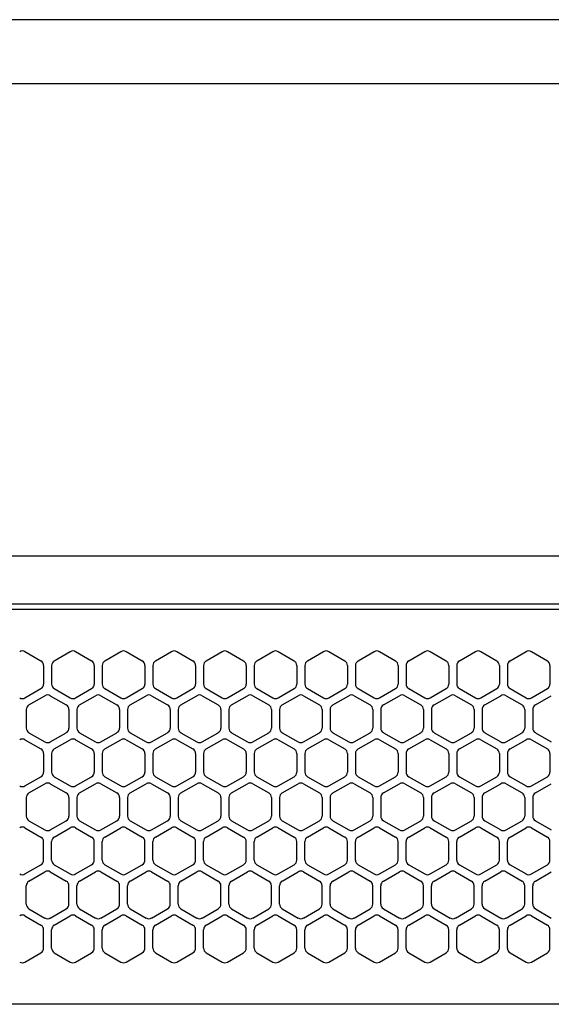
# Model space of a CAD drawing. Extents: x -4495 to 19780, y 852 to 13767.
# Drawn here: x 14986 to 15085, y 11266 to 11450 of the extents above; entities that cross this region are included whole.
import ezdxf

# ---------------------------------------------------------------- set-up
doc = ezdxf.new("R2010")
doc.units = 0
doc.header["$LTSCALE"] = 100
doc.header["$PDMODE"] = 3
doc.linetypes.add('DASHED', pattern=[3, 2, -1])
doc.layers.get('0').update_dxf_attribs({"linetype": 'CONTINUOUS'})
doc.layers.get('DEFPOINTS').update_dxf_attribs({"linetype": 'CONTINUOUS'})
doc.layers.add('DIM', color=1, linetype='CONTINUOUS')
doc.styles.get("Standard").update_dxf_attribs({"font": 'TXT.shx', "width": 0.7, "bigfont": 'BIGFONT.shx'})
doc.dimstyles.get("Standard").update_dxf_attribs({"dimscale": 40, "dimtxt": 2, "dimasz": 1.5, "dimexe": 0.5, "dimexo": 1, "dimgap": 0.8, "dimtad": 1, "dimblk": 'OPEN30', "dimcen": 0, "dimclrd": 1, "dimclre": 1, "dimclrt": 7, "dimazin": 3, "dimtm": 0.5, "dimtfac": 1, "dimtmove": 0, "dimatfit": 3})

# ---------------------------------------------------------------- blocks, each defined once
blk = doc.blocks.new('_OPEN30')
at = {"color": 0, "linetype": 'BYBLOCK'}
for p, q in [((-1, 0.2679), (0, 0)), ((0, 0), (-1, -0.2679)), ((0, 0), (-1, 0))]:
    blk.add_line(p, q, dxfattribs=at)
blk = doc.blocks.new('*D248')
at = {"layer": 'DEFPOINTS', "color": 0}
for p in [(16925, 11850), (14750, 11511.57), (16925, 11320.6)]:
    blk.add_point(p, dxfattribs=at)
at = {"layer": 'DIM', "color": 1}
for p, q in [((14750, 11551.57), (14750, 11870)), ((16925, 11360.6), (16925, 11870)), ((14810, 11850), (16865, 11850))]:
    blk.add_line(p, q, dxfattribs=at)
at = {"layer": 'DIM', "color": 1, "xscale": 60, "yscale": 60, "zscale": 60, "rotation": 180}
blk.add_blockref('_OPEN30', (14750, 11850), dxfattribs=at)
at = {"layer": 'DIM', "color": 1, "xscale": 60, "yscale": 60, "zscale": 60}
blk.add_blockref('_OPEN30', (16925, 11850), dxfattribs=at)
at = {"layer": 'DIM', "color": 7, "linetype": 'CONTINUOUS', "width": 0.7}
blk.add_text('2175', height=80, dxfattribs=at).set_placement((15743.13, 11882))
blk = doc.blocks.new('RB31AW13A16R_平面_')
at = {"linetype": 'CONTINUOUS'}
for p, q in [((-0.25, 505), (-275, 505)), ((-0.25, 496), (-275, 496)), ((-5.5, 495), (-275, 495)), ((-213.25, 487.08), (-210.25, 485.35)), ((-207.75, 485.35), (-204.75, 487.08)), ((-203.75, 487.08), (-200.75, 485.35)), ((-198.25, 485.35), (-195.25, 487.08)), ((-194.25, 487.08), (-191.25, 485.35)), ((-188.75, 485.35), (-185.75, 487.08)), ((-184.75, 487.08), (-181.75, 485.35)), ((-179.25, 485.35), (-176.25, 487.08)), ((-175.25, 487.08), (-172.25, 485.35)), ((-169.75, 485.35), (-166.75, 487.08)), ((-165.75, 487.08), (-162.75, 485.35)), ((-160.25, 485.35), (-157.25, 487.08)), ((-156.25, 487.08), (-153.25, 485.35)), ((-150.75, 485.35), (-147.75, 487.08)), ((-146.75, 487.08), (-143.75, 485.35)), ((-141.25, 485.35), (-138.25, 487.08)), ((-141.25, 485.35), (-138.25, 487.08)), ((-137.25, 487.08), (-134.25, 485.35)), ((-137.25, 487.08), (-134.25, 485.35)), ((-131.75, 485.35), (-128.75, 487.08)), ((-131.75, 485.35), (-128.75, 487.08)), ((-127.75, 487.08), (-124.75, 485.35)), ((-127.75, 487.08), (-124.75, 485.35)), ((-122.25, 485.35), (-119.25, 487.08)), ((-122.25, 485.35), (-119.25, 487.08)), ((-118.25, 487.08), (-115.25, 485.35)), ((-118.25, 487.08), (-115.25, 485.35)), ((-209.75, 484.48), (-209.75, 481.02)), ((-208.25, 484.48), (-208.25, 481.02)), ((-200.25, 484.48), (-200.25, 481.02)), ((-198.75, 484.48), (-198.75, 481.02)), ((-190.75, 484.48), (-190.75, 481.02)), ((-189.25, 484.48), (-189.25, 481.02)), ((-181.25, 484.48), (-181.25, 481.02)), ((-179.75, 484.48), (-179.75, 481.02)), ((-171.75, 484.48), (-171.75, 481.02)), ((-170.25, 484.48), (-170.25, 481.02)), ((-162.25, 484.48), (-162.25, 481.02)), ((-160.75, 484.48), (-160.75, 481.02)), ((-152.75, 484.48), (-152.75, 481.02)), ((-151.25, 484.48), (-151.25, 481.02)), ((-143.25, 484.48), (-143.25, 481.02)), ((-141.75, 484.48), (-141.75, 481.02)), ((-141.75, 484.48), (-141.75, 481.02)), ((-133.75, 484.48), (-133.75, 481.02)), ((-133.75, 484.48), (-133.75, 481.02)), ((-132.25, 484.48), (-132.25, 481.02)), ((-132.25, 484.48), (-132.25, 481.02)), ((-124.25, 484.48), (-124.25, 481.02)), ((-124.25, 484.48), (-124.25, 481.02)), ((-122.75, 484.48), (-122.75, 481.02)), ((-122.75, 484.48), (-122.75, 481.02)), ((-114.75, 484.48), (-114.75, 481.02)), ((-114.75, 484.48), (-114.75, 481.02)), ((-213.25, 478.42), (-210.25, 480.15)), ((-207.75, 480.15), (-204.75, 478.42)), ((-203.75, 478.42), (-200.75, 480.15)), ((-198.25, 480.15), (-195.25, 478.42)), ((-194.25, 478.42), (-191.25, 480.15)), ((-188.75, 480.15), (-185.75, 478.42)), ((-184.75, 478.42), (-181.75, 480.15)), ((-179.25, 480.15), (-176.25, 478.42)), ((-175.25, 478.42), (-172.25, 480.15)), ((-169.75, 480.15), (-166.75, 478.42)), ((-165.75, 478.42), (-162.75, 480.15)), ((-160.25, 480.15), (-157.25, 478.42)), ((-156.25, 478.42), (-153.25, 480.15)), ((-150.75, 480.15), (-147.75, 478.42)), ((-146.75, 478.42), (-143.75, 480.15)), ((-141.25, 480.15), (-138.25, 478.42)), ((-141.25, 480.15), (-138.25, 478.42)), ((-137.25, 478.42), (-134.25, 480.15)), ((-137.25, 478.42), (-134.25, 480.15)), ((-131.75, 480.15), (-128.75, 478.42)), ((-131.75, 480.15), (-128.75, 478.42)), ((-127.75, 478.42), (-124.75, 480.15)), ((-127.75, 478.42), (-124.75, 480.15)), ((-122.25, 480.15), (-119.25, 478.42)), ((-122.25, 480.15), (-119.25, 478.42)), ((-118.25, 478.42), (-115.25, 480.15)), ((-118.25, 478.42), (-115.25, 480.15)), ((-212.5, 477.1), (-209.5, 478.83)), ((-208.5, 478.83), (-205.5, 477.1)), ((-203, 477.1), (-200, 478.83)), ((-199, 478.83), (-196, 477.1)), ((-193.5, 477.1), (-190.5, 478.83)), ((-189.5, 478.83), (-186.5, 477.1)), ((-184, 477.1), (-181, 478.83)), ((-180, 478.83), (-177, 477.1)), ((-174.5, 477.1), (-171.5, 478.83)), ((-170.5, 478.83), (-167.5, 477.1)), ((-165, 477.1), (-162, 478.83)), ((-161, 478.83), (-158, 477.1)), ((-155.5, 477.1), (-152.5, 478.83)), ((-151.5, 478.83), (-148.5, 477.1)), ((-146, 477.1), (-143, 478.83)), ((-142, 478.83), (-139, 477.1)), ((-136.5, 477.1), (-133.5, 478.83)), ((-136.5, 477.1), (-133.5, 478.83)), ((-132.5, 478.83), (-129.5, 477.1)), ((-132.5, 478.83), (-129.5, 477.1)), ((-127, 477.1), (-124, 478.83)), ((-127, 477.1), (-124, 478.83)), ((-123, 478.83), (-120, 477.1)), ((-123, 478.83), (-120, 477.1)), ((-117.5, 477.1), (-114.5, 478.83)), ((-117.5, 477.1), (-114.5, 478.83)), ((-213, 476.23), (-213, 472.77)), ((-205, 476.23), (-205, 472.77)), ((-203.5, 476.23), (-203.5, 472.77)), ((-195.5, 476.23), (-195.5, 472.77)), ((-194, 476.23), (-194, 472.77)), ((-186, 476.23), (-186, 472.77)), ((-184.5, 476.23), (-184.5, 472.77)), ((-176.5, 476.23), (-176.5, 472.77)), ((-175, 476.23), (-175, 472.77)), ((-167, 476.23), (-167, 472.77)), ((-165.5, 476.23), (-165.5, 472.77)), ((-157.5, 476.23), (-157.5, 472.77)), ((-156, 476.23), (-156, 472.77)), ((-148, 476.23), (-148, 472.77)), ((-146.5, 476.23), (-146.5, 472.77)), ((-138.5, 476.23), (-138.5, 472.77)), ((-137, 476.23), (-137, 472.77)), ((-137, 476.23), (-137, 472.77)), ((-129, 476.23), (-129, 472.77)), ((-129, 476.23), (-129, 472.77)), ((-127.5, 476.23), (-127.5, 472.77)), ((-127.5, 476.23), (-127.5, 472.77)), ((-119.5, 476.23), (-119.5, 472.77)), ((-119.5, 476.23), (-119.5, 472.77)), ((-118, 476.23), (-118, 472.77)), ((-118, 476.23), (-118, 472.77)), ((-213.25, 470.58), (-210.25, 468.85)), ((-212.5, 471.9), (-209.5, 470.17)), ((-208.5, 470.17), (-205.5, 471.9)), ((-207.75, 468.85), (-204.75, 470.58)), ((-203.75, 470.58), (-200.75, 468.85)), ((-203, 471.9), (-200, 470.17)), ((-199, 470.17), (-196, 471.9)), ((-198.25, 468.85), (-195.25, 470.58)), ((-194.25, 470.58), (-191.25, 468.85)), ((-193.5, 471.9), (-190.5, 470.17)), ((-189.5, 470.17), (-186.5, 471.9)), ((-188.75, 468.85), (-185.75, 470.58)), ((-184.75, 470.58), (-181.75, 468.85)), ((-184, 471.9), (-181, 470.17)), ((-180, 470.17), (-177, 471.9)), ((-179.25, 468.85), (-176.25, 470.58)), ((-175.25, 470.58), (-172.25, 468.85)), ((-174.5, 471.9), (-171.5, 470.17)), ((-170.5, 470.17), (-167.5, 471.9)), ((-169.75, 468.85), (-166.75, 470.58)), ((-165.75, 470.58), (-162.75, 468.85)), ((-165, 471.9), (-162, 470.17)), ((-161, 470.17), (-158, 471.9)), ((-160.25, 468.85), (-157.25, 470.58)), ((-156.25, 470.58), (-153.25, 468.85)), ((-155.5, 471.9), (-152.5, 470.17)), ((-151.5, 470.17), (-148.5, 471.9)), ((-150.75, 468.85), (-147.75, 470.58)), ((-146.75, 470.58), (-143.75, 468.85)), ((-146, 471.9), (-143, 470.17)), ((-142, 470.17), (-139, 471.9)), ((-141.25, 468.85), (-138.25, 470.58)), ((-141.25, 468.85), (-138.25, 470.58)), ((-137.25, 470.58), (-134.25, 468.85)), ((-137.25, 470.58), (-134.25, 468.85)), ((-136.5, 471.9), (-133.5, 470.17)), ((-136.5, 471.9), (-133.5, 470.17)), ((-132.5, 470.17), (-129.5, 471.9)), ((-132.5, 470.17), (-129.5, 471.9)), ((-131.75, 468.85), (-128.75, 470.58)), ((-131.75, 468.85), (-128.75, 470.58)), ((-127.75, 470.58), (-124.75, 468.85)), ((-127.75, 470.58), (-124.75, 468.85)), ((-127, 471.9), (-124, 470.17)), ((-127, 471.9), (-124, 470.17)), ((-123, 470.17), (-120, 471.9)), ((-123, 470.17), (-120, 471.9)), ((-122.25, 468.85), (-119.25, 470.58)), ((-122.25, 468.85), (-119.25, 470.58)), ((-118.25, 470.58), (-115.25, 468.85)), ((-118.25, 470.58), (-115.25, 468.85)), ((-117.5, 471.9), (-114.5, 470.17)), ((-117.5, 471.9), (-114.5, 470.17)), ((-209.75, 467.98), (-209.75, 464.52)), ((-208.25, 467.98), (-208.25, 464.52)), ((-200.25, 467.98), (-200.25, 464.52)), ((-198.75, 467.98), (-198.75, 464.52)), ((-190.75, 467.98), (-190.75, 464.52)), ((-189.25, 467.98), (-189.25, 464.52)), ((-181.25, 467.98), (-181.25, 464.52)), ((-179.75, 467.98), (-179.75, 464.52)), ((-171.75, 467.98), (-171.75, 464.52)), ((-170.25, 467.98), (-170.25, 464.52)), ((-162.25, 467.98), (-162.25, 464.52)), ((-160.75, 467.98), (-160.75, 464.52)), ((-152.75, 467.98), (-152.75, 464.52)), ((-151.25, 467.98), (-151.25, 464.52)), ((-143.25, 467.98), (-143.25, 464.52)), ((-141.75, 467.98), (-141.75, 464.52)), ((-141.75, 467.98), (-141.75, 464.52)), ((-133.75, 467.98), (-133.75, 464.52)), ((-133.75, 467.98), (-133.75, 464.52)), ((-132.25, 467.98), (-132.25, 464.52)), ((-132.25, 467.98), (-132.25, 464.52)), ((-124.25, 467.98), (-124.25, 464.52)), ((-124.25, 467.98), (-124.25, 464.52)), ((-122.75, 467.98), (-122.75, 464.52)), ((-122.75, 467.98), (-122.75, 464.52)), ((-114.75, 467.98), (-114.75, 464.52)), ((-114.75, 467.98), (-114.75, 464.52)), ((-213.25, 461.92), (-210.25, 463.65)), ((-207.75, 463.65), (-204.75, 461.92)), ((-203.75, 461.92), (-200.75, 463.65)), ((-198.25, 463.65), (-195.25, 461.92)), ((-194.25, 461.92), (-191.25, 463.65)), ((-188.75, 463.65), (-185.75, 461.92)), ((-184.75, 461.92), (-181.75, 463.65)), ((-179.25, 463.65), (-176.25, 461.92)), ((-175.25, 461.92), (-172.25, 463.65)), ((-169.75, 463.65), (-166.75, 461.92)), ((-165.75, 461.92), (-162.75, 463.65)), ((-160.25, 463.65), (-157.25, 461.92)), ((-156.25, 461.92), (-153.25, 463.65)), ((-150.75, 463.65), (-147.75, 461.92)), ((-146.75, 461.92), (-143.75, 463.65)), ((-141.25, 463.65), (-138.25, 461.92)), ((-141.25, 463.65), (-138.25, 461.92)), ((-137.25, 461.92), (-134.25, 463.65)), ((-137.25, 461.92), (-134.25, 463.65)), ((-131.75, 463.65), (-128.75, 461.92)), ((-131.75, 463.65), (-128.75, 461.92)), ((-127.75, 461.92), (-124.75, 463.65)), ((-127.75, 461.92), (-124.75, 463.65)), ((-122.25, 463.65), (-119.25, 461.92)), ((-122.25, 463.65), (-119.25, 461.92)), ((-118.25, 461.92), (-115.25, 463.65)), ((-118.25, 461.92), (-115.25, 463.65)), ((-212.5, 460.6), (-209.5, 462.33)), ((-208.5, 462.33), (-205.5, 460.6)), ((-203, 460.6), (-200, 462.33)), ((-199, 462.33), (-196, 460.6)), ((-193.5, 460.6), (-190.5, 462.33)), ((-189.5, 462.33), (-186.5, 460.6)), ((-184, 460.6), (-181, 462.33)), ((-180, 462.33), (-177, 460.6)), ((-174.5, 460.6), (-171.5, 462.33)), ((-170.5, 462.33), (-167.5, 460.6)), ((-165, 460.6), (-162, 462.33)), ((-161, 462.33), (-158, 460.6)), ((-155.5, 460.6), (-152.5, 462.33)), ((-151.5, 462.33), (-148.5, 460.6)), ((-146, 460.6), (-143, 462.33)), ((-142, 462.33), (-139, 460.6)), ((-136.5, 460.6), (-133.5, 462.33)), ((-136.5, 460.6), (-133.5, 462.33)), ((-132.5, 462.33), (-129.5, 460.6)), ((-132.5, 462.33), (-129.5, 460.6)), ((-127, 460.6), (-124, 462.33)), ((-127, 460.6), (-124, 462.33)), ((-123, 462.33), (-120, 460.6)), ((-123, 462.33), (-120, 460.6)), ((-117.5, 460.6), (-114.5, 462.33)), ((-117.5, 460.6), (-114.5, 462.33)), ((-213, 459.73), (-213, 456.27)), ((-205, 459.73), (-205, 456.27)), ((-203.5, 459.73), (-203.5, 456.27)), ((-195.5, 459.73), (-195.5, 456.27)), ((-194, 459.73), (-194, 456.27)), ((-186, 459.73), (-186, 456.27)), ((-184.5, 459.73), (-184.5, 456.27)), ((-176.5, 459.73), (-176.5, 456.27)), ((-175, 459.73), (-175, 456.27)), ((-167, 459.73), (-167, 456.27)), ((-165.5, 459.73), (-165.5, 456.27)), ((-157.5, 459.73), (-157.5, 456.27)), ((-156, 459.73), (-156, 456.27)), ((-148, 459.73), (-148, 456.27)), ((-146.5, 459.73), (-146.5, 456.27)), ((-138.5, 459.73), (-138.5, 456.27)), ((-137, 459.73), (-137, 456.27)), ((-137, 459.73), (-137, 456.27)), ((-129, 459.73), (-129, 456.27)), ((-129, 459.73), (-129, 456.27)), ((-127.5, 459.73), (-127.5, 456.27)), ((-127.5, 459.73), (-127.5, 456.27)), ((-119.5, 459.73), (-119.5, 456.27)), ((-119.5, 459.73), (-119.5, 456.27)), ((-118, 459.73), (-118, 456.27)), ((-118, 459.73), (-118, 456.27)), ((-213.25, 454.08), (-210.25, 452.35)), ((-212.5, 455.4), (-209.5, 453.67)), ((-208.5, 453.67), (-205.5, 455.4)), ((-207.75, 452.35), (-204.75, 454.08)), ((-203.75, 454.08), (-200.75, 452.35)), ((-203, 455.4), (-200, 453.67)), ((-199, 453.67), (-196, 455.4)), ((-198.25, 452.35), (-195.25, 454.08)), ((-194.25, 454.08), (-191.25, 452.35)), ((-193.5, 455.4), (-190.5, 453.67)), ((-189.5, 453.67), (-186.5, 455.4)), ((-188.75, 452.35), (-185.75, 454.08)), ((-184.75, 454.08), (-181.75, 452.35)), ((-184, 455.4), (-181, 453.67)), ((-180, 453.67), (-177, 455.4)), ((-179.25, 452.35), (-176.25, 454.08)), ((-175.25, 454.08), (-172.25, 452.35)), ((-174.5, 455.4), (-171.5, 453.67)), ((-170.5, 453.67), (-167.5, 455.4)), ((-169.75, 452.35), (-166.75, 454.08)), ((-165.75, 454.08), (-162.75, 452.35)), ((-165, 455.4), (-162, 453.67)), ((-161, 453.67), (-158, 455.4)), ((-160.25, 452.35), (-157.25, 454.08)), ((-156.25, 454.08), (-153.25, 452.35)), ((-155.5, 455.4), (-152.5, 453.67)), ((-151.5, 453.67), (-148.5, 455.4)), ((-150.75, 452.35), (-147.75, 454.08)), ((-146.75, 454.08), (-143.75, 452.35)), ((-146, 455.4), (-143, 453.67)), ((-142, 453.67), (-139, 455.4)), ((-141.25, 452.35), (-138.25, 454.08)), ((-141.25, 452.35), (-138.25, 454.08)), ((-137.25, 454.08), (-134.25, 452.35)), ((-137.25, 454.08), (-134.25, 452.35)), ((-136.5, 455.4), (-133.5, 453.67)), ((-136.5, 455.4), (-133.5, 453.67)), ((-132.5, 453.67), (-129.5, 455.4)), ((-132.5, 453.67), (-129.5, 455.4)), ((-131.75, 452.35), (-128.75, 454.08)), ((-131.75, 452.35), (-128.75, 454.08)), ((-127.75, 454.08), (-124.75, 452.35)), ((-127.75, 454.08), (-124.75, 452.35)), ((-127, 455.4), (-124, 453.67)), ((-127, 455.4), (-124, 453.67)), ((-123, 453.67), (-120, 455.4)), ((-123, 453.67), (-120, 455.4)), ((-122.25, 452.35), (-119.25, 454.08)), ((-122.25, 452.35), (-119.25, 454.08)), ((-118.25, 454.08), (-115.25, 452.35)), ((-118.25, 454.08), (-115.25, 452.35)), ((-117.5, 455.4), (-114.5, 453.67)), ((-117.5, 455.4), (-114.5, 453.67)), ((-209.75, 448.02), (-209.75, 451.48)), ((-208.25, 448.02), (-208.25, 451.48)), ((-200.25, 448.02), (-200.25, 451.48)), ((-198.75, 448.02), (-198.75, 451.48)), ((-190.75, 448.02), (-190.75, 451.48)), ((-189.25, 448.02), (-189.25, 451.48)), ((-181.25, 448.02), (-181.25, 451.48)), ((-179.75, 448.02), (-179.75, 451.48)), ((-171.75, 448.02), (-171.75, 451.48)), ((-170.25, 448.02), (-170.25, 451.48)), ((-162.25, 448.02), (-162.25, 451.48)), ((-160.75, 448.02), (-160.75, 451.48)), ((-152.75, 448.02), (-152.75, 451.48)), ((-151.25, 448.02), (-151.25, 451.48)), ((-143.25, 448.02), (-143.25, 451.48)), ((-141.75, 448.02), (-141.75, 451.48)), ((-141.75, 448.02), (-141.75, 451.48)), ((-133.75, 448.02), (-133.75, 451.48)), ((-133.75, 448.02), (-133.75, 451.48)), ((-132.25, 448.02), (-132.25, 451.48)), ((-132.25, 448.02), (-132.25, 451.48)), ((-124.25, 448.02), (-124.25, 451.48)), ((-124.25, 448.02), (-124.25, 451.48)), ((-122.75, 448.02), (-122.75, 451.48)), ((-122.75, 448.02), (-122.75, 451.48)), ((-114.75, 448.02), (-114.75, 451.48)), ((-114.75, 448.02), (-114.75, 451.48)), ((-213.25, 445.42), (-210.25, 447.15)), ((-207.75, 447.15), (-204.75, 445.42)), ((-203.75, 445.42), (-200.75, 447.15)), ((-198.25, 447.15), (-195.25, 445.42)), ((-194.25, 445.42), (-191.25, 447.15)), ((-188.75, 447.15), (-185.75, 445.42)), ((-184.75, 445.42), (-181.75, 447.15)), ((-179.25, 447.15), (-176.25, 445.42)), ((-175.25, 445.42), (-172.25, 447.15)), ((-169.75, 447.15), (-166.75, 445.42)), ((-165.75, 445.42), (-162.75, 447.15)), ((-160.25, 447.15), (-157.25, 445.42)), ((-156.25, 445.42), (-153.25, 447.15)), ((-150.75, 447.15), (-147.75, 445.42)), ((-146.75, 445.42), (-143.75, 447.15)), ((-141.25, 447.15), (-138.25, 445.42)), ((-141.25, 447.15), (-138.25, 445.42)), ((-137.25, 445.42), (-134.25, 447.15)), ((-137.25, 445.42), (-134.25, 447.15)), ((-131.75, 447.15), (-128.75, 445.42)), ((-131.75, 447.15), (-128.75, 445.42)), ((-127.75, 445.42), (-124.75, 447.15)), ((-127.75, 445.42), (-124.75, 447.15)), ((-122.25, 447.15), (-119.25, 445.42)), ((-122.25, 447.15), (-119.25, 445.42)), ((-118.25, 445.42), (-115.25, 447.15)), ((-118.25, 445.42), (-115.25, 447.15)), ((-212.5, 444.1), (-209.5, 445.83)), ((-208.5, 445.83), (-205.5, 444.1)), ((-203, 444.1), (-200, 445.83)), ((-199, 445.83), (-196, 444.1)), ((-193.5, 444.1), (-190.5, 445.83)), ((-189.5, 445.83), (-186.5, 444.1)), ((-184, 444.1), (-181, 445.83)), ((-180, 445.83), (-177, 444.1)), ((-174.5, 444.1), (-171.5, 445.83)), ((-170.5, 445.83), (-167.5, 444.1)), ((-165, 444.1), (-162, 445.83)), ((-161, 445.83), (-158, 444.1)), ((-155.5, 444.1), (-152.5, 445.83)), ((-151.5, 445.83), (-148.5, 444.1)), ((-146, 444.1), (-143, 445.83)), ((-142, 445.83), (-139, 444.1)), ((-136.5, 444.1), (-133.5, 445.83)), ((-136.5, 444.1), (-133.5, 445.83)), ((-132.5, 445.83), (-129.5, 444.1)), ((-132.5, 445.83), (-129.5, 444.1)), ((-127, 444.1), (-124, 445.83)), ((-127, 444.1), (-124, 445.83)), ((-123, 445.83), (-120, 444.1)), ((-123, 445.83), (-120, 444.1)), ((-117.5, 444.1), (-114.5, 445.83)), ((-117.5, 444.1), (-114.5, 445.83)), ((-213, 439.77), (-213, 443.23)), ((-205, 439.77), (-205, 443.23)), ((-203.5, 439.77), (-203.5, 443.23)), ((-195.5, 439.77), (-195.5, 443.23)), ((-194, 439.77), (-194, 443.23)), ((-186, 439.77), (-186, 443.23)), ((-184.5, 439.77), (-184.5, 443.23)), ((-176.5, 439.77), (-176.5, 443.23)), ((-175, 439.77), (-175, 443.23)), ((-167, 439.77), (-167, 443.23)), ((-165.5, 439.77), (-165.5, 443.23)), ((-157.5, 439.77), (-157.5, 443.23)), ((-156, 439.77), (-156, 443.23)), ((-148, 439.77), (-148, 443.23)), ((-146.5, 439.77), (-146.5, 443.23)), ((-138.5, 439.77), (-138.5, 443.23)), ((-137, 439.77), (-137, 443.23)), ((-137, 439.77), (-137, 443.23)), ((-129, 439.77), (-129, 443.23)), ((-129, 439.77), (-129, 443.23)), ((-127.5, 439.77), (-127.5, 443.23)), ((-127.5, 439.77), (-127.5, 443.23)), ((-119.5, 439.77), (-119.5, 443.23)), ((-119.5, 439.77), (-119.5, 443.23)), ((-118, 439.77), (-118, 443.23)), ((-118, 439.77), (-118, 443.23)), ((-213.25, 437.58), (-210.25, 435.85)), ((-212.5, 438.9), (-209.5, 437.17)), ((-208.5, 437.17), (-205.5, 438.9)), ((-207.75, 435.85), (-204.75, 437.58)), ((-203.75, 437.58), (-200.75, 435.85)), ((-203, 438.9), (-200, 437.17)), ((-199, 437.17), (-196, 438.9)), ((-198.25, 435.85), (-195.25, 437.58)), ((-194.25, 437.58), (-191.25, 435.85)), ((-193.5, 438.9), (-190.5, 437.17)), ((-189.5, 437.17), (-186.5, 438.9)), ((-188.75, 435.85), (-185.75, 437.58)), ((-184.75, 437.58), (-181.75, 435.85)), ((-184, 438.9), (-181, 437.17)), ((-180, 437.17), (-177, 438.9)), ((-179.25, 435.85), (-176.25, 437.58)), ((-175.25, 437.58), (-172.25, 435.85)), ((-174.5, 438.9), (-171.5, 437.17)), ((-170.5, 437.17), (-167.5, 438.9)), ((-169.75, 435.85), (-166.75, 437.58)), ((-165.75, 437.58), (-162.75, 435.85)), ((-165, 438.9), (-162, 437.17)), ((-161, 437.17), (-158, 438.9)), ((-160.25, 435.85), (-157.25, 437.58)), ((-156.25, 437.58), (-153.25, 435.85)), ((-155.5, 438.9), (-152.5, 437.17)), ((-151.5, 437.17), (-148.5, 438.9)), ((-150.75, 435.85), (-147.75, 437.58)), ((-146.75, 437.58), (-143.75, 435.85)), ((-146, 438.9), (-143, 437.17)), ((-142, 437.17), (-139, 438.9)), ((-141.25, 435.85), (-138.25, 437.58)), ((-141.25, 435.85), (-138.25, 437.58)), ((-137.25, 437.58), (-134.25, 435.85)), ((-137.25, 437.58), (-134.25, 435.85)), ((-136.5, 438.9), (-133.5, 437.17)), ((-136.5, 438.9), (-133.5, 437.17)), ((-132.5, 437.17), (-129.5, 438.9)), ((-132.5, 437.17), (-129.5, 438.9)), ((-131.75, 435.85), (-128.75, 437.58)), ((-131.75, 435.85), (-128.75, 437.58)), ((-127.75, 437.58), (-124.75, 435.85)), ((-127.75, 437.58), (-124.75, 435.85)), ((-127, 438.9), (-124, 437.17)), ((-127, 438.9), (-124, 437.17)), ((-123, 437.17), (-120, 438.9)), ((-123, 437.17), (-120, 438.9)), ((-122.25, 435.85), (-119.25, 437.58)), ((-122.25, 435.85), (-119.25, 437.58)), ((-118.25, 437.58), (-115.25, 435.85)), ((-118.25, 437.58), (-115.25, 435.85)), ((-117.5, 438.9), (-114.5, 437.17)), ((-117.5, 438.9), (-114.5, 437.17)), ((-209.75, 431.52), (-209.75, 434.98)), ((-208.25, 431.52), (-208.25, 434.98)), ((-200.25, 431.52), (-200.25, 434.98)), ((-198.75, 431.52), (-198.75, 434.98)), ((-190.75, 431.52), (-190.75, 434.98)), ((-189.25, 431.52), (-189.25, 434.98)), ((-181.25, 431.52), (-181.25, 434.98)), ((-179.75, 431.52), (-179.75, 434.98)), ((-171.75, 431.52), (-171.75, 434.98)), ((-170.25, 431.52), (-170.25, 434.98)), ((-162.25, 431.52), (-162.25, 434.98)), ((-160.75, 431.52), (-160.75, 434.98)), ((-152.75, 431.52), (-152.75, 434.98)), ((-151.25, 431.52), (-151.25, 434.98)), ((-143.25, 431.52), (-143.25, 434.98)), ((-143.25, 431.52), (-143.25, 434.98)), ((-141.75, 431.52), (-141.75, 434.98)), ((-141.75, 431.52), (-141.75, 434.98)), ((-133.75, 431.52), (-133.75, 434.98)), ((-133.75, 431.52), (-133.75, 434.98)), ((-132.25, 431.52), (-132.25, 434.98)), ((-132.25, 431.52), (-132.25, 434.98)), ((-124.25, 431.52), (-124.25, 434.98)), ((-124.25, 431.52), (-124.25, 434.98)), ((-122.75, 431.52), (-122.75, 434.98)), ((-122.75, 431.52), (-122.75, 434.98)), ((-114.75, 431.52), (-114.75, 434.98)), ((-114.75, 431.52), (-114.75, 434.98)), ((-213.25, 428.92), (-210.25, 430.65)), ((-207.75, 430.65), (-204.75, 428.92)), ((-203.75, 428.92), (-200.75, 430.65)), ((-198.25, 430.65), (-195.25, 428.92)), ((-194.25, 428.92), (-191.25, 430.65)), ((-188.75, 430.65), (-185.75, 428.92)), ((-184.75, 428.92), (-181.75, 430.65)), ((-179.25, 430.65), (-176.25, 428.92)), ((-175.25, 428.92), (-172.25, 430.65)), ((-169.75, 430.65), (-166.75, 428.92)), ((-165.75, 428.92), (-162.75, 430.65)), ((-160.25, 430.65), (-157.25, 428.92)), ((-156.25, 428.92), (-153.25, 430.65)), ((-150.75, 430.65), (-147.75, 428.92)), ((-146.75, 428.92), (-143.75, 430.65)), ((-141.25, 430.65), (-138.25, 428.92)), ((-141.25, 430.65), (-138.25, 428.92)), ((-137.25, 428.92), (-134.25, 430.65)), ((-137.25, 428.92), (-134.25, 430.65)), ((-131.75, 430.65), (-128.75, 428.92)), ((-131.75, 430.65), (-128.75, 428.92)), ((-127.75, 428.92), (-124.75, 430.65)), ((-127.75, 428.92), (-124.75, 430.65)), ((-122.25, 430.65), (-119.25, 428.92)), ((-122.25, 430.65), (-119.25, 428.92)), ((-118.25, 428.92), (-115.25, 430.65)), ((-118.25, 428.92), (-115.25, 430.65)), ((-5.5, 421), (-275, 421))]:
    blk.add_line(p, q, dxfattribs=at)
at = {"linetype": 'DASHED'}
for p, q in [((-5.5, 495), (-275, 495)), ((-5.5, 421), (-275, 421))]:
    blk.add_line(p, q, dxfattribs=at)
at = {"linetype": 'CONTINUOUS'}
for centre, start, end in [((-213.75, 486.21), 60, 120), ((-204.25, 486.21), 60, 120), ((-194.75, 486.21), 60, 120), ((-185.25, 486.21), 60, 120), ((-175.75, 486.21), 60, 120), ((-166.25, 486.21), 60, 120), ((-156.75, 486.21), 60, 120), ((-147.25, 486.21), 60, 120), ((-137.75, 486.21), 60, 120), ((-137.75, 486.21), 60, 120), ((-128.25, 486.21), 60, 120), ((-128.25, 486.21), 60, 120), ((-118.75, 486.21), 60, 120), ((-118.75, 486.21), 60, 120), ((-210.75, 484.48), 0, 60), ((-207.25, 484.48), 120, 180), ((-201.25, 484.48), 0, 60), ((-197.75, 484.48), 120, 180), ((-191.75, 484.48), 0, 60), ((-188.25, 484.48), 120, 180), ((-182.25, 484.48), 0, 60), ((-178.75, 484.48), 120, 180), ((-172.75, 484.48), 0, 60), ((-169.25, 484.48), 120, 180), ((-163.25, 484.48), 0, 60), ((-159.75, 484.48), 120, 180), ((-153.75, 484.48), 0, 60), ((-150.25, 484.48), 120, 180), ((-144.25, 484.48), 0, 60), ((-140.75, 484.48), 120, 180), ((-140.75, 484.48), 120, 180), ((-134.75, 484.48), 0, 60), ((-134.75, 484.48), 0, 60), ((-131.25, 484.48), 120, 180), ((-131.25, 484.48), 120, 180), ((-125.25, 484.48), 0, 60), ((-125.25, 484.48), 0, 60), ((-121.75, 484.48), 120, 180), ((-121.75, 484.48), 120, 180), ((-115.75, 484.48), 0, 60), ((-115.75, 484.48), 0, 60), ((-210.75, 481.02), 300, 0), ((-207.25, 481.02), 180, 240), ((-201.25, 481.02), 300, 0), ((-197.75, 481.02), 180, 240), ((-191.75, 481.02), 300, 0), ((-188.25, 481.02), 180, 240), ((-182.25, 481.02), 300, 0), ((-178.75, 481.02), 180, 240), ((-172.75, 481.02), 300, 0), ((-169.25, 481.02), 180, 240), ((-163.25, 481.02), 300, 0), ((-159.75, 481.02), 180, 240), ((-153.75, 481.02), 300, 0), ((-150.25, 481.02), 180, 240), ((-144.25, 481.02), 300, 0), ((-140.75, 481.02), 180, 240), ((-140.75, 481.02), 180, 240), ((-134.75, 481.02), 300, 0), ((-134.75, 481.02), 300, 0), ((-131.25, 481.02), 180, 240), ((-131.25, 481.02), 180, 240), ((-125.25, 481.02), 300, 0), ((-125.25, 481.02), 300, 0), ((-121.75, 481.02), 180, 240), ((-121.75, 481.02), 180, 240), ((-115.75, 481.02), 300, 0), ((-115.75, 481.02), 300, 0), ((-213.75, 479.29), 240, 300), ((-209, 477.96), 60, 120), ((-204.25, 479.29), 240, 300), ((-199.5, 477.96), 60, 120), ((-194.75, 479.29), 240, 300), ((-190, 477.96), 60, 120), ((-185.25, 479.29), 240, 300), ((-180.5, 477.96), 60, 120), ((-175.75, 479.29), 240, 300), ((-171, 477.96), 60, 120), ((-166.25, 479.29), 240, 300), ((-161.5, 477.96), 60, 120), ((-156.75, 479.29), 240, 300), ((-152, 477.96), 60, 120), ((-147.25, 479.29), 240, 300), ((-142.5, 477.96), 60, 120), ((-137.75, 479.29), 240, 300), ((-137.75, 479.29), 240, 300), ((-133, 477.96), 60, 120), ((-133, 477.96), 60, 120), ((-128.25, 479.29), 240, 300), ((-128.25, 479.29), 240, 300), ((-123.5, 477.96), 60, 120), ((-123.5, 477.96), 60, 120), ((-118.75, 479.29), 240, 300), ((-118.75, 479.29), 240, 300), ((-212, 476.23), 120, 180), ((-206, 476.23), 0, 60), ((-202.5, 476.23), 120, 180), ((-196.5, 476.23), 0, 60), ((-193, 476.23), 120, 180), ((-187, 476.23), 0, 60), ((-183.5, 476.23), 120, 180), ((-177.5, 476.23), 0, 60), ((-174, 476.23), 120, 180), ((-168, 476.23), 0, 60), ((-164.5, 476.23), 120, 180), ((-158.5, 476.23), 0, 60), ((-155, 476.23), 120, 180), ((-149, 476.23), 0, 60), ((-145.5, 476.23), 120, 180), ((-139.5, 476.23), 0, 60), ((-136, 476.23), 120, 180), ((-136, 476.23), 120, 180), ((-130, 476.23), 0, 60), ((-130, 476.23), 0, 60), ((-126.5, 476.23), 120, 180), ((-126.5, 476.23), 120, 180), ((-120.5, 476.23), 0, 60), ((-120.5, 476.23), 0, 60), ((-117, 476.23), 120, 180), ((-117, 476.23), 120, 180), ((-212, 472.77), 180, 240), ((-206, 472.77), 300, 0), ((-202.5, 472.77), 180, 240), ((-196.5, 472.77), 300, 0), ((-193, 472.77), 180, 240), ((-187, 472.77), 300, 0), ((-183.5, 472.77), 180, 240), ((-177.5, 472.77), 300, 0), ((-174, 472.77), 180, 240), ((-168, 472.77), 300, 0), ((-164.5, 472.77), 180, 240), ((-158.5, 472.77), 300, 0), ((-155, 472.77), 180, 240), ((-149, 472.77), 300, 0), ((-145.5, 472.77), 180, 240), ((-139.5, 472.77), 300, 0), ((-136, 472.77), 180, 240), ((-136, 472.77), 180, 240), ((-130, 472.77), 300, 0), ((-130, 472.77), 300, 0), ((-126.5, 472.77), 180, 240), ((-126.5, 472.77), 180, 240), ((-120.5, 472.77), 300, 0), ((-120.5, 472.77), 300, 0), ((-117, 472.77), 180, 240), ((-117, 472.77), 180, 240), ((-213.75, 469.71), 60, 120), ((-204.25, 469.71), 60, 120), ((-194.75, 469.71), 60, 120), ((-185.25, 469.71), 60, 120), ((-175.75, 469.71), 60, 120), ((-166.25, 469.71), 60, 120), ((-156.75, 469.71), 60, 120), ((-147.25, 469.71), 60, 120), ((-137.75, 469.71), 60, 120), ((-137.75, 469.71), 60, 120), ((-128.25, 469.71), 60, 120), ((-128.25, 469.71), 60, 120), ((-118.75, 469.71), 60, 120), ((-118.75, 469.71), 60, 120), ((-210.75, 467.98), 0, 60), ((-209, 471.04), 240, 300), ((-207.25, 467.98), 120, 180), ((-201.25, 467.98), 0, 60), ((-199.5, 471.04), 240, 300), ((-197.75, 467.98), 120, 180), ((-191.75, 467.98), 0, 60), ((-190, 471.04), 240, 300), ((-188.25, 467.98), 120, 180), ((-182.25, 467.98), 0, 60), ((-180.5, 471.04), 240, 300), ((-178.75, 467.98), 120, 180), ((-172.75, 467.98), 0, 60), ((-171, 471.04), 240, 300), ((-169.25, 467.98), 120, 180), ((-163.25, 467.98), 0, 60), ((-161.5, 471.04), 240, 300), ((-159.75, 467.98), 120, 180), ((-153.75, 467.98), 0, 60), ((-152, 471.04), 240, 300), ((-150.25, 467.98), 120, 180), ((-144.25, 467.98), 0, 60), ((-142.5, 471.04), 240, 300), ((-140.75, 467.98), 120, 180), ((-140.75, 467.98), 120, 180), ((-134.75, 467.98), 0, 60), ((-134.75, 467.98), 0, 60), ((-133, 471.04), 240, 300), ((-133, 471.04), 240, 300), ((-131.25, 467.98), 120, 180), ((-131.25, 467.98), 120, 180), ((-125.25, 467.98), 0, 60), ((-125.25, 467.98), 0, 60), ((-123.5, 471.04), 240, 300), ((-123.5, 471.04), 240, 300), ((-121.75, 467.98), 120, 180), ((-121.75, 467.98), 120, 180), ((-115.75, 467.98), 0, 60), ((-115.75, 467.98), 0, 60), ((-210.75, 464.52), 300, 0), ((-207.25, 464.52), 180, 240), ((-201.25, 464.52), 300, 0), ((-197.75, 464.52), 180, 240), ((-191.75, 464.52), 300, 0), ((-188.25, 464.52), 180, 240), ((-182.25, 464.52), 300, 0), ((-178.75, 464.52), 180, 240), ((-172.75, 464.52), 300, 0), ((-169.25, 464.52), 180, 240), ((-163.25, 464.52), 300, 0), ((-159.75, 464.52), 180, 240), ((-153.75, 464.52), 300, 0), ((-150.25, 464.52), 180, 240), ((-144.25, 464.52), 300, 0), ((-140.75, 464.52), 180, 240), ((-140.75, 464.52), 180, 240), ((-134.75, 464.52), 300, 0), ((-134.75, 464.52), 300, 0), ((-131.25, 464.52), 180, 240), ((-131.25, 464.52), 180, 240), ((-125.25, 464.52), 300, 0), ((-125.25, 464.52), 300, 0), ((-121.75, 464.52), 180, 240), ((-121.75, 464.52), 180, 240), ((-115.75, 464.52), 300, 0), ((-115.75, 464.52), 300, 0), ((-213.75, 462.79), 240, 300), ((-209, 461.46), 60, 120), ((-204.25, 462.79), 240, 300), ((-199.5, 461.46), 60, 120), ((-194.75, 462.79), 240, 300), ((-190, 461.46), 60, 120), ((-185.25, 462.79), 240, 300), ((-180.5, 461.46), 60, 120), ((-175.75, 462.79), 240, 300), ((-171, 461.46), 60, 120), ((-166.25, 462.79), 240, 300), ((-161.5, 461.46), 60, 120), ((-156.75, 462.79), 240, 300), ((-152, 461.46), 60, 120), ((-147.25, 462.79), 240, 300), ((-142.5, 461.46), 60, 120), ((-137.75, 462.79), 240, 300), ((-137.75, 462.79), 240, 300), ((-133, 461.46), 60, 120), ((-133, 461.46), 60, 120), ((-128.25, 462.79), 240, 300), ((-128.25, 462.79), 240, 300), ((-123.5, 461.46), 60, 120), ((-123.5, 461.46), 60, 120), ((-118.75, 462.79), 240, 300), ((-118.75, 462.79), 240, 300), ((-212, 459.73), 120, 180), ((-206, 459.73), 0, 60), ((-202.5, 459.73), 120, 180), ((-196.5, 459.73), 0, 60), ((-193, 459.73), 120, 180), ((-187, 459.73), 0, 60), ((-183.5, 459.73), 120, 180), ((-177.5, 459.73), 0, 60), ((-174, 459.73), 120, 180), ((-168, 459.73), 0, 60), ((-164.5, 459.73), 120, 180), ((-158.5, 459.73), 0, 60), ((-155, 459.73), 120, 180), ((-149, 459.73), 0, 60), ((-145.5, 459.73), 120, 180), ((-139.5, 459.73), 0, 60), ((-136, 459.73), 120, 180), ((-136, 459.73), 120, 180), ((-130, 459.73), 0, 60), ((-130, 459.73), 0, 60), ((-126.5, 459.73), 120, 180), ((-126.5, 459.73), 120, 180), ((-120.5, 459.73), 0, 60), ((-120.5, 459.73), 0, 60), ((-117, 459.73), 120, 180), ((-117, 459.73), 120, 180), ((-212, 456.27), 180, 240), ((-206, 456.27), 300, 0), ((-202.5, 456.27), 180, 240), ((-196.5, 456.27), 300, 0), ((-193, 456.27), 180, 240), ((-187, 456.27), 300, 0), ((-183.5, 456.27), 180, 240), ((-177.5, 456.27), 300, 0), ((-174, 456.27), 180, 240), ((-168, 456.27), 300, 0), ((-164.5, 456.27), 180, 240), ((-158.5, 456.27), 300, 0), ((-155, 456.27), 180, 240), ((-149, 456.27), 300, 0), ((-145.5, 456.27), 180, 240), ((-139.5, 456.27), 300, 0), ((-136, 456.27), 180, 240), ((-136, 456.27), 180, 240), ((-130, 456.27), 300, 0), ((-130, 456.27), 300, 0), ((-126.5, 456.27), 180, 240), ((-126.5, 456.27), 180, 240), ((-120.5, 456.27), 300, 0), ((-120.5, 456.27), 300, 0), ((-117, 456.27), 180, 240), ((-117, 456.27), 180, 240), ((-213.75, 453.21), 60, 120), ((-204.25, 453.21), 60, 120), ((-194.75, 453.21), 60, 120), ((-185.25, 453.21), 60, 120), ((-175.75, 453.21), 60, 120), ((-166.25, 453.21), 60, 120), ((-156.75, 453.21), 60, 120), ((-147.25, 453.21), 60, 120), ((-137.75, 453.21), 60, 120), ((-137.75, 453.21), 60, 120), ((-128.25, 453.21), 60, 120), ((-128.25, 453.21), 60, 120), ((-118.75, 453.21), 60, 120), ((-118.75, 453.21), 60, 120), ((-210.75, 451.48), 0, 60), ((-209, 454.54), 240, 300), ((-207.25, 451.48), 120, 180), ((-201.25, 451.48), 0, 60), ((-199.5, 454.54), 240, 300), ((-197.75, 451.48), 120, 180), ((-191.75, 451.48), 0, 60), ((-190, 454.54), 240, 300), ((-188.25, 451.48), 120, 180), ((-182.25, 451.48), 0, 60), ((-180.5, 454.54), 240, 300), ((-178.75, 451.48), 120, 180), ((-172.75, 451.48), 0, 60), ((-171, 454.54), 240, 300), ((-169.25, 451.48), 120, 180), ((-163.25, 451.48), 0, 60), ((-161.5, 454.54), 240, 300), ((-159.75, 451.48), 120, 180), ((-153.75, 451.48), 0, 60), ((-152, 454.54), 240, 300), ((-150.25, 451.48), 120, 180), ((-144.25, 451.48), 0, 60), ((-142.5, 454.54), 240, 300), ((-140.75, 451.48), 120, 180), ((-140.75, 451.48), 120, 180), ((-134.75, 451.48), 0, 60), ((-134.75, 451.48), 0, 60), ((-133, 454.54), 240, 300), ((-133, 454.54), 240, 300), ((-131.25, 451.48), 120, 180), ((-131.25, 451.48), 120, 180), ((-125.25, 451.48), 0, 60), ((-125.25, 451.48), 0, 60), ((-123.5, 454.54), 240, 300), ((-123.5, 454.54), 240, 300), ((-121.75, 451.48), 120, 180), ((-121.75, 451.48), 120, 180), ((-115.75, 451.48), 0, 60), ((-115.75, 451.48), 0, 60), ((-210.75, 448.02), 300, 0), ((-207.25, 448.02), 180, 240), ((-201.25, 448.02), 300, 0), ((-197.75, 448.02), 180, 240), ((-191.75, 448.02), 300, 0), ((-188.25, 448.02), 180, 240), ((-182.25, 448.02), 300, 0), ((-178.75, 448.02), 180, 240), ((-172.75, 448.02), 300, 0), ((-169.25, 448.02), 180, 240), ((-163.25, 448.02), 300, 0), ((-159.75, 448.02), 180, 240), ((-153.75, 448.02), 300, 0), ((-150.25, 448.02), 180, 240), ((-144.25, 448.02), 300, 0), ((-140.75, 448.02), 180, 240), ((-140.75, 448.02), 180, 240), ((-134.75, 448.02), 300, 0), ((-134.75, 448.02), 300, 0), ((-131.25, 448.02), 180, 240), ((-131.25, 448.02), 180, 240), ((-125.25, 448.02), 300, 0), ((-125.25, 448.02), 300, 0), ((-121.75, 448.02), 180, 240), ((-121.75, 448.02), 180, 240), ((-115.75, 448.02), 300, 0), ((-115.75, 448.02), 300, 0), ((-213.75, 446.29), 240, 300), ((-209, 444.96), 60, 120), ((-204.25, 446.29), 240, 300), ((-199.5, 444.96), 60, 120), ((-194.75, 446.29), 240, 300), ((-190, 444.96), 60, 120), ((-185.25, 446.29), 240, 300), ((-180.5, 444.96), 60, 120), ((-175.75, 446.29), 240, 300), ((-171, 444.96), 60, 120), ((-166.25, 446.29), 240, 300), ((-161.5, 444.96), 60, 120), ((-156.75, 446.29), 240, 300), ((-152, 444.96), 60, 120), ((-147.25, 446.29), 240, 300), ((-142.5, 444.96), 60, 120), ((-137.75, 446.29), 240, 300), ((-137.75, 446.29), 240, 300), ((-133, 444.96), 60, 120), ((-133, 444.96), 60, 120), ((-128.25, 446.29), 240, 300), ((-128.25, 446.29), 240, 300), ((-123.5, 444.96), 60, 120), ((-123.5, 444.96), 60, 120), ((-118.75, 446.29), 240, 300), ((-118.75, 446.29), 240, 300), ((-212, 443.23), 120, 180), ((-206, 443.23), 0, 60), ((-202.5, 443.23), 120, 180), ((-196.5, 443.23), 0, 60), ((-193, 443.23), 120, 180), ((-187, 443.23), 0, 60), ((-183.5, 443.23), 120, 180), ((-177.5, 443.23), 0, 60), ((-174, 443.23), 120, 180), ((-168, 443.23), 0, 60), ((-164.5, 443.23), 120, 180), ((-158.5, 443.23), 0, 60), ((-155, 443.23), 120, 180), ((-149, 443.23), 0, 60), ((-145.5, 443.23), 120, 180), ((-139.5, 443.23), 0, 60), ((-136, 443.23), 120, 180), ((-136, 443.23), 120, 180), ((-130, 443.23), 0, 60), ((-130, 443.23), 0, 60), ((-126.5, 443.23), 120, 180), ((-126.5, 443.23), 120, 180), ((-120.5, 443.23), 0, 60), ((-120.5, 443.23), 0, 60), ((-117, 443.23), 120, 180), ((-117, 443.23), 120, 180), ((-212, 439.77), 180, 240), ((-206, 439.77), 300, 0), ((-202.5, 439.77), 180, 240), ((-196.5, 439.77), 300, 0), ((-193, 439.77), 180, 240), ((-187, 439.77), 300, 0), ((-183.5, 439.77), 180, 240), ((-177.5, 439.77), 300, 0), ((-174, 439.77), 180, 240), ((-168, 439.77), 300, 0), ((-164.5, 439.77), 180, 240), ((-158.5, 439.77), 300, 0), ((-155, 439.77), 180, 240), ((-149, 439.77), 300, 0), ((-145.5, 439.77), 180, 240), ((-139.5, 439.77), 300, 0), ((-136, 439.77), 180, 240), ((-136, 439.77), 180, 240), ((-130, 439.77), 300, 0), ((-130, 439.77), 300, 0), ((-126.5, 439.77), 180, 240), ((-126.5, 439.77), 180, 240), ((-120.5, 439.77), 300, 0), ((-120.5, 439.77), 300, 0), ((-117, 439.77), 180, 240), ((-117, 439.77), 180, 240), ((-213.75, 436.71), 60, 120), ((-204.25, 436.71), 60, 120), ((-194.75, 436.71), 60, 120), ((-185.25, 436.71), 60, 120), ((-175.75, 436.71), 60, 120), ((-166.25, 436.71), 60, 120), ((-156.75, 436.71), 60, 120), ((-147.25, 436.71), 60, 120), ((-137.75, 436.71), 60, 120), ((-137.75, 436.71), 60, 120), ((-128.25, 436.71), 60, 120), ((-128.25, 436.71), 60, 120), ((-118.75, 436.71), 60, 120), ((-118.75, 436.71), 60, 120), ((-210.75, 434.98), 0, 60), ((-209, 438.04), 240, 300), ((-207.25, 434.98), 120, 180), ((-201.25, 434.98), 0, 60), ((-199.5, 438.04), 240, 300), ((-197.75, 434.98), 120, 180), ((-191.75, 434.98), 0, 60), ((-190, 438.04), 240, 300), ((-188.25, 434.98), 120, 180), ((-182.25, 434.98), 0, 60), ((-180.5, 438.04), 240, 300), ((-178.75, 434.98), 120, 180), ((-172.75, 434.98), 0, 60), ((-171, 438.04), 240, 300), ((-169.25, 434.98), 120, 180), ((-163.25, 434.98), 0, 60), ((-161.5, 438.04), 240, 300), ((-159.75, 434.98), 120, 180), ((-153.75, 434.98), 0, 60), ((-152, 438.04), 240, 300), ((-150.25, 434.98), 120, 180), ((-144.25, 434.98), 0, 60), ((-142.5, 438.04), 240, 300), ((-140.75, 434.98), 120, 180), ((-140.75, 434.98), 120, 180), ((-134.75, 434.98), 0, 60), ((-134.75, 434.98), 0, 60), ((-133, 438.04), 240, 300), ((-133, 438.04), 240, 300), ((-131.25, 434.98), 120, 180), ((-131.25, 434.98), 120, 180), ((-125.25, 434.98), 0, 60), ((-125.25, 434.98), 0, 60), ((-123.5, 438.04), 240, 300), ((-123.5, 438.04), 240, 300), ((-121.75, 434.98), 120, 180), ((-121.75, 434.98), 120, 180), ((-115.75, 434.98), 0, 60), ((-115.75, 434.98), 0, 60), ((-210.75, 431.52), 300, 0), ((-207.25, 431.52), 180, 240), ((-201.25, 431.52), 300, 0), ((-197.75, 431.52), 180, 240), ((-191.75, 431.52), 300, 0), ((-188.25, 431.52), 180, 240), ((-182.25, 431.52), 300, 0), ((-178.75, 431.52), 180, 240), ((-172.75, 431.52), 300, 0), ((-169.25, 431.52), 180, 240), ((-163.25, 431.52), 300, 0), ((-159.75, 431.52), 180, 240), ((-153.75, 431.52), 300, 0), ((-150.25, 431.52), 180, 240), ((-144.25, 431.52), 300, 0), ((-140.75, 431.52), 180, 240), ((-140.75, 431.52), 180, 240), ((-134.75, 431.52), 300, 0), ((-134.75, 431.52), 300, 0), ((-131.25, 431.52), 180, 240), ((-131.25, 431.52), 180, 240), ((-125.25, 431.52), 300, 0), ((-125.25, 431.52), 300, 0), ((-121.75, 431.52), 180, 240), ((-121.75, 431.52), 180, 240), ((-115.75, 431.52), 300, 0), ((-115.75, 431.52), 300, 0), ((-213.75, 429.79), 240, 300), ((-204.25, 429.79), 240, 300), ((-194.75, 429.79), 240, 300), ((-185.25, 429.79), 240, 300), ((-175.75, 429.79), 240, 300), ((-166.25, 429.79), 240, 300), ((-156.75, 429.79), 240, 300), ((-147.25, 429.79), 240, 300), ((-137.75, 429.79), 240, 300), ((-137.75, 429.79), 240, 300), ((-128.25, 429.79), 240, 300), ((-128.25, 429.79), 240, 300), ((-118.75, 429.79), 240, 300), ((-118.75, 429.79), 240, 300)]:
    blk.add_arc(centre, 1, start, end, dxfattribs=at)

msp = doc.modelspace()

# ---------------------------------------------------------------- linework, layer by layer
for p, q in [((17475, 11450), (14750, 11450)), ((17475.353, 11438.01), (14750.353, 11438.01))]:
    msp.add_line(p, q)

# ---------------------------------------------------------------- block references
msp.add_blockref('RB31AW13A16R_平面_', (15200, 10844.5))

# ---------------------------------------------------------------- dimensions: what is measured, and where the dimension line sits
at = {"layer": 'DIM'}
dim = msp.add_linear_dim(base=(16925, 11850), p1=(14750, 11511.568), p2=(16925, 11320.599), dimstyle='STANDARD', dxfattribs=at)
dim.commit()
dim.dimension.update_dxf_attribs({"geometry": '*D248', "text_midpoint": (15837.5, 11922)})

doc.saveas('drawing.dxf')
